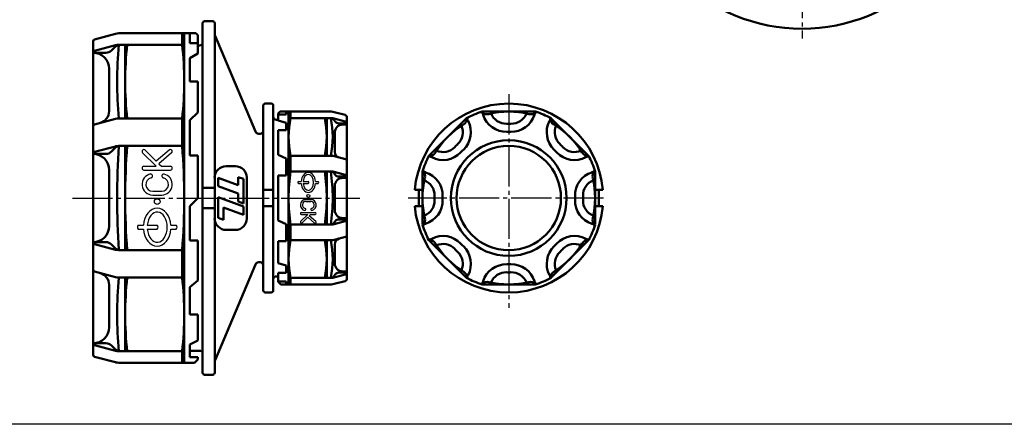
# Model space of a CAD drawing. Units: millimetres. Extents: x 24 to 820, y 18 to 576.
# Drawn here: x 372 to 617, y 18 to 119 of the extents above; entities that cross this region are included whole.
import ezdxf

# ---------------------------------------------------------------- set-up
doc = ezdxf.new("R2010")
doc.units = ezdxf.units.MM
doc.linetypes.add('一点鎖線', pattern=[13, 10, -1, 1, -1])
doc.linetypes.add('実線', pattern=[0])
doc.layers.add('作図1', color=1, linetype='実線', lineweight=30)
doc.layers.add('基準ﾚｲﾔｸﾞﾙｰﾌﾟ', color=3, linetype='実線', lineweight=30)

# ---------------------------------------------------------------- blocks, each defined once
blk = doc.blocks.new('BLKF030')
at = {"color": 0, "linetype": 'ByBlock', "lineweight": -2}
for p, q in [((441.57, 78.26), (442.25, 78.26)), ((441.57, 77.76), (442.25, 77.76)), ((442.74, 78.26), (444.05, 78.26)), ((442.74, 77.76), (444.05, 77.76)), ((445.85, 78.26), (446.53, 78.26)), ((445.85, 77.76), (446.53, 77.76)), ((443.45, 73.8), (444.64, 73.8)), ((443.45, 73.3), (444.64, 73.3)), ((442.14, 68.27), (443.89, 70.03)), ((442.31, 70.52), (445.78, 70.52)), ((442.31, 70.03), (443.89, 70.03)), ((442.49, 67.92), (443.91, 69.34)), ((445.62, 67.9), (443.91, 69.34)), ((444.26, 69.69), (444.6, 70.03)), ((445.94, 68.28), (444.26, 69.69)), ((444.6, 70.03), (445.78, 70.03))]:
    blk.add_line(p, q, dxfattribs=at)
blk.add_circle((444.05, 74.66), 0.372, dxfattribs=at)
for centre, radius, start, end in [((441.75, 78.01), 0.31, 126.8699, 233.1301), ((443.86, 78.01), 0.31, 306.8699, 53.1301), ((446.34, 78.01), 0.31, 306.8699, 53.1301), ((443.45, 72.41), 1.39, 90, 259.6768), ((444.64, 72.41), 1.39, 282.5559, 90), ((443.45, 72.41), 0.893, 90, 257.4441), ((443.2, 71.29), 0.248, 257.4441, 77.4441), ((444.64, 72.41), 0.893, 282.5559, 90), ((444.89, 71.29), 0.248, 102.5559, 282.5559), ((442.31, 70.27), 0.248, 90, 270), ((445.78, 70.27), 0.248, 270, 90), ((442.31, 68.09), 0.248, 135, 315), ((445.78, 68.09), 0.248, 230, 50)]:
    blk.add_arc(centre, radius, start, end, dxfattribs=at)
for major_axis, ratio, start_param, end_param in [((0, 2.48), 0.73, 4.812556, 7.753814), ((0, 1.98), 0.6625, 1.696176, 7.728654), ((0, 2.48), 0.73, 1.670964, 4.612222)]:
    blk.add_ellipse((444.05, 78.01), major_axis=major_axis, ratio=ratio, start_param=start_param, end_param=end_param, dxfattribs=at)
blk = doc.blocks.new('BLKF029')
at = {"color": 0, "linetype": 'ByBlock', "lineweight": -2}
for p, q in [((436.53, 95.13), (437.03, 95.63)), ((436.53, 95.13), (436.53, 93.42)), ((438.53, 94.9), (436.53, 94.9)), ((436.53, 93.42), (438.53, 92.81)), ((437.03, 95.63), (449.74, 95.63)), ((438.53, 94.9), (438.53, 95.63)), ((439.13, 74.13), (439.13, 95.63)), ((439.63, 94.03), (439.63, 95.63)), ((439.63, 94.03), (450.13, 94.03)), ((448.63, 94.03), (448.63, 84.65)), ((450.13, 94.03), (453.26, 93.19)), ((450.82, 93.1), (450.43, 93.63)), ((450.51, 95.53), (453.26, 94.8)), ((453.63, 74.13), (453.63, 94.31)), ((438.53, 91.02), (436.53, 91.02)), ((436.53, 91.02), (436.53, 84.88)), ((438.53, 91.02), (438.53, 92.81)), ((453.63, 92.71), (451.62, 92.71)), ((452.63, 92.41), (453.33, 92.41)), ((450.63, 90.41), (450.63, 85.66)), ((438.53, 83.97), (436.53, 84.88)), ((438.53, 79.7), (438.53, 83.97)), ((439.63, 84.65), (449.73, 84.65)), ((439.63, 80.77), (439.63, 84.65)), ((450.51, 84.54), (453.63, 83.71)), ((436.53, 79.7), (438.53, 79.7)), ((436.53, 79.7), (436.53, 74.13)), ((439.63, 80.77), (449.63, 80.77)), ((446.13, 80.77), (446.13, 80.77)), ((448.63, 80.77), (448.63, 74.13)), ((450.82, 79.84), (450.43, 80.37)), ((450.51, 80.66), (453.26, 79.93)), ((453.63, 79.45), (451.62, 79.45)), ((452.63, 79.15), (453.33, 79.15)), ((450.63, 77.15), (450.63, 74.13)), ((436.53, 68.57), (436.53, 74.13)), ((439.13, 74.13), (439.13, 52.63)), ((448.63, 67.5), (448.63, 74.13)), ((450.63, 71.12), (450.63, 74.13)), ((453.63, 74.13), (453.63, 53.96)), ((453.63, 68.82), (451.62, 68.82)), ((452.63, 69.12), (453.33, 69.12)), ((438.53, 67.66), (436.53, 68.57)), ((438.53, 63.38), (438.53, 67.66)), ((439.63, 67.5), (449.63, 67.5)), ((439.63, 67.5), (439.63, 63.62)), ((446.13, 67.5), (446.13, 67.5)), ((450.82, 68.43), (450.43, 67.9)), ((450.51, 67.6), (453.26, 68.34)), ((450.51, 63.72), (453.63, 64.56)), ((436.53, 57.91), (436.53, 63.38)), ((436.53, 63.38), (438.53, 63.38)), ((439.63, 63.62), (449.73, 63.62)), ((448.63, 54.24), (448.63, 63.62)), ((450.63, 57.86), (450.63, 62.6)), ((436.53, 57.91), (438.53, 57.31)), ((438.53, 55.51), (438.53, 57.31)), ((436.53, 53.27), (436.53, 55.51)), ((438.53, 55.51), (436.53, 55.51)), ((439.63, 54.24), (450.13, 54.24)), ((439.63, 54.24), (439.63, 52.63)), ((450.13, 54.24), (453.26, 55.08)), ((450.82, 55.17), (450.43, 54.64)), ((453.63, 55.56), (451.62, 55.56)), ((452.63, 55.86), (453.33, 55.86)), ((438.53, 53.37), (436.53, 53.37)), ((437.16, 52.63), (436.53, 53.27)), ((437.16, 52.63), (449.74, 52.63)), ((438.53, 53.37), (438.53, 52.63)), ((450.51, 52.74), (453.26, 53.47))]:
    blk.add_line(p, q, dxfattribs=at)
for centre, radius, start, end in [((461.38, 89.34), 22.25, 167.8305, 192.1695), ((426.38, 89.34), 22.25, 347.8305, 12.1695), ((427.88, 89.34), 22.25, 347.8305, 12.1695), ((449.63, 93.03), 1, 37.1157, 90), ((449.73, 92.63), 3, 75, 90), ((453.13, 94.31), 0.5, 0, 75), ((452.63, 90.41), 2, 90, 180), ((451.62, 93.71), 1, 217.1157, 270), ((453.13, 92.71), 0.5, 0, 75), ((453.33, 92.71), 0.3, 270, 0), ((449.73, 81.65), 3, 75, 90), ((452.13, 85.66), 1.5, 180, 255), ((483.38, 74.13), 44.25, 171.3786, 180), ((404.38, 74.13), 44.25, 0, 8.6214), ((405.88, 74.13), 44.25, 0, 8.6214), ((449.63, 79.77), 1, 37.1157, 90), ((449.73, 77.77), 3, 75, 90), ((452.63, 77.15), 2, 90, 180), ((451.62, 80.45), 1, 217.1157, 270), ((453.13, 79.45), 0.5, 0, 75), ((453.33, 79.45), 0.3, 270, 0), ((483.38, 74.13), 44.25, 180, 188.6214), ((404.38, 74.13), 44.25, 351.3786, 0), ((405.88, 74.13), 44.25, 351.3786, 0), ((452.63, 71.12), 2, 180, 270), ((451.62, 67.82), 1, 90, 142.8843), ((453.13, 68.82), 0.5, 285, 0), ((453.33, 68.82), 0.3, 0, 90), ((449.63, 68.5), 1, 270, 322.8843), ((449.73, 70.5), 3, 270, 285), ((452.13, 62.6), 1.5, 105, 180), ((461.38, 58.93), 22.25, 167.8305, 192.1695), ((426.38, 58.93), 22.25, 347.8305, 12.1695), ((427.88, 58.93), 22.25, 347.8305, 12.1695), ((449.73, 66.62), 3, 270, 285), ((452.63, 57.86), 2, 180, 270), ((449.63, 55.24), 1, 270, 322.8843), ((451.62, 54.56), 1, 90, 142.8843), ((453.13, 55.56), 0.5, 285, 0), ((453.13, 53.96), 0.5, 285, 0), ((453.33, 55.56), 0.3, 0, 90), ((449.73, 55.63), 3, 270, 285)]:
    blk.add_arc(centre, radius, start, end, dxfattribs=at)
at = {"color": 0, "linetype": 'ByBlock', "lineweight": 30}
blk.add_blockref('BLKF030', (0, 0), dxfattribs=at)
blk = doc.blocks.new('BLKF052')
at = {"color": 0, "linetype": 'ByBlock', "lineweight": -2}
for p, q in [((403.44, 86.04), (406.15, 83.34)), ((409.4, 86.07), (406.15, 83.34)), ((402.78, 85.37), (406.12, 82.03)), ((410, 85.35), (406.81, 82.67)), ((403.11, 82.03), (406.12, 82.03)), ((403.11, 81.09), (409.7, 81.09)), ((406.81, 82.67), (407.45, 82.03)), ((407.45, 82.03), (409.7, 82.03)), ((405.28, 75.82), (407.54, 75.82)), ((405.28, 74.88), (407.54, 74.88)), ((401.7, 67.35), (402.99, 67.35)), ((401.7, 66.41), (402.99, 66.41)), ((403.93, 67.35), (406.41, 67.35)), ((403.93, 66.41), (406.41, 66.41)), ((409.82, 67.35), (411.11, 67.35)), ((409.82, 66.41), (411.11, 66.41))]:
    blk.add_line(p, q, dxfattribs=at)
blk.add_circle((406.41, 73.23), 0.706, dxfattribs=at)
for centre, radius, start, end in [((403.11, 85.71), 0.471, 45, 225), ((409.7, 85.71), 0.471, 310, 130), ((403.11, 81.56), 0.471, 90, 270), ((409.7, 81.56), 0.471, 270, 90), ((405.28, 77.52), 2.64, 100.3232, 270), ((405.28, 77.52), 1.69, 102.5559, 270), ((404.81, 79.63), 0.471, 282.5559, 102.5559), ((408.01, 79.63), 0.471, 77.4441, 257.4441), ((407.54, 77.52), 2.64, 270, 77.4441), ((407.54, 77.52), 1.69, 270, 77.4441), ((402.05, 66.88), 0.588, 126.8699, 233.1301), ((406.05, 66.88), 0.588, 306.8699, 53.1301), ((410.76, 66.88), 0.588, 306.8699, 53.1301)]:
    blk.add_arc(centre, radius, start, end, dxfattribs=at)
for major_axis, ratio, start_param, end_param in [((0, -4.71), 0.73, 1.670964, 4.612222), ((0, -3.77), 0.6625, 4.837717, 10.870194), ((0, -4.71), 0.73, 4.812556, 7.753814)]:
    blk.add_ellipse((406.41, 66.88), major_axis=major_axis, ratio=ratio, start_param=start_param, end_param=end_param, dxfattribs=at)
blk = doc.blocks.new('BLKF051')
at = {"color": 0, "linetype": 'ByBlock', "lineweight": -2}
for p, q in [((390.43, 74.13), (390.43, 113.14)), ((396.05, 115.03), (390.8, 113.63)), ((415.23, 115.13), (396.82, 115.13)), ((413.23, 115.13), (407.93, 115.13)), ((412.63, 112.29), (412.63, 115.13)), ((413.13, 74.13), (413.13, 115.13)), ((413.23, 115.13), (416.03, 115.13)), ((414.53, 112.66), (414.53, 115.13)), ((416.53, 114.63), (416.03, 115.13)), ((416.53, 114.63), (416.53, 110.1)), ((396.05, 112.19), (390.8, 110.78)), ((395.01, 110.88), (395.84, 111.71)), ((412.63, 112.29), (396.82, 112.29)), ((398.43, 93.96), (398.43, 112.29)), ((416.53, 112.66), (414.53, 112.66)), ((390.43, 110.3), (393.6, 110.3)), ((414.53, 108.96), (416.53, 110.1)), ((414.53, 103.13), (414.53, 108.96)), ((394.43, 95.73), (394.43, 106.3)), ((416.53, 103.13), (414.53, 103.13)), ((416.53, 103.13), (416.53, 95.44)), ((396.05, 93.86), (390.8, 92.45)), ((412.63, 93.96), (396.82, 93.96)), ((412.63, 87.1), (412.63, 93.96)), ((414.53, 93.49), (416.53, 95.4)), ((414.53, 84.75), (414.53, 93.49)), ((396.05, 86.99), (390.8, 85.59)), ((395.01, 85.69), (395.84, 86.51)), ((412.63, 87.1), (396.82, 87.1)), ((398.43, 74.13), (398.43, 87.1)), ((390.43, 85.1), (393.6, 85.1)), ((416.53, 84.75), (414.53, 84.75)), ((416.53, 84.75), (416.53, 74.13)), ((394.43, 74.13), (394.43, 81.1)), ((390.43, 74.13), (390.43, 35.12)), ((394.43, 74.13), (394.43, 67.16)), ((398.43, 74.13), (398.43, 61.17)), ((413.13, 74.13), (413.13, 33.13)), ((414.53, 72.14), (416.53, 74.13)), ((414.53, 72.14), (414.53, 63.52)), ((390.43, 63.16), (393.6, 63.16)), ((396.05, 61.27), (390.8, 62.68)), ((395.01, 62.58), (395.84, 61.75)), ((416.53, 63.52), (414.53, 63.52)), ((416.53, 63.52), (416.53, 53.63)), ((412.63, 61.17), (396.82, 61.17)), ((412.63, 61.17), (412.63, 54.31)), ((396.05, 54.41), (390.8, 55.82)), ((412.63, 54.31), (396.82, 54.31)), ((398.43, 54.31), (398.43, 35.98)), ((394.43, 52.54), (394.43, 41.97)), ((414.53, 51.94), (416.53, 53.63)), ((414.53, 51.94), (414.53, 45.16)), ((416.53, 45.16), (414.53, 45.16)), ((416.53, 45.16), (416.53, 38.63)), ((390.43, 37.97), (393.6, 37.97)), ((396.05, 36.08), (390.8, 37.49)), ((395.01, 37.39), (395.84, 36.56)), ((414.53, 37.7), (416.53, 38.63)), ((414.53, 37.7), (414.53, 34.53)), ((396.05, 33.24), (390.8, 34.64)), ((412.63, 35.98), (396.82, 35.98)), ((412.63, 35.98), (412.63, 33.13)), ((414.53, 34.53), (416.53, 34.53)), ((416.53, 34.53), (416.53, 33.97)), ((415.23, 33.13), (396.82, 33.13)), ((413.23, 33.13), (407.93, 33.13)), ((413.23, 33.13), (415.69, 33.13)), ((416.53, 33.97), (415.69, 33.13))]:
    blk.add_line(p, q, dxfattribs=at)
for centre, radius, start, end in [((390.93, 113.14), 0.5, 105, 180), ((396.82, 112.13), 3, 90, 105), ((390.93, 110.3), 0.5, 105, 180), ((393.6, 112.3), 2, 270, 314.876), ((397.25, 110.29), 2, 90, 134.876), ((396.82, 109.29), 3, 90, 105), ((502.97, 103.13), 106.54, 175.0908, 184.9351), ((482.68, 103.13), 84.25, 173.7547, 186.2453), ((328.88, 103.13), 84.25, 353.7547, 6.2453), ((390.43, 106.3), 4, 0, 90), ((391.43, 95.73), 3, 285, 0), ((396.82, 90.96), 3, 90, 105), ((390.93, 91.97), 0.5, 105, 180), ((397.25, 85.1), 2, 90, 134.876), ((396.82, 84.1), 3, 90, 105), ((609.31, 74.13), 212.88, 176.5221, 180), ((566.68, 74.13), 168.25, 175.5817, 180), ((244.88, 74.13), 168.25, 0, 4.4183), ((390.93, 85.1), 0.5, 105, 180), ((390.43, 81.1), 4, 0, 90), ((393.6, 87.1), 2, 270, 314.876), ((609.31, 74.13), 212.88, 180, 183.4779), ((566.68, 74.13), 168.25, 180, 184.4183), ((244.88, 74.13), 168.25, 355.5817, 0), ((390.43, 67.16), 4, 270, 0), ((390.93, 63.16), 0.5, 180, 255), ((393.6, 61.16), 2, 45.124, 90), ((397.25, 63.17), 2, 225.124, 270), ((396.82, 64.17), 3, 255, 270), ((390.93, 56.3), 0.5, 180, 255), ((391.43, 52.54), 3, 0, 75), ((396.82, 57.31), 3, 255, 270), ((502.97, 45.14), 106.54, 175.0649, 184.9092), ((482.68, 45.14), 84.25, 173.7547, 186.2453), ((328.88, 45.14), 84.25, 353.7547, 6.2453), ((390.43, 41.97), 4, 270, 0), ((390.93, 37.97), 0.5, 180, 255), ((393.6, 35.97), 2, 45.124, 90), ((390.93, 35.12), 0.5, 180, 255), ((397.25, 37.98), 2, 225.124, 270), ((396.82, 38.98), 3, 255, 270), ((396.82, 36.13), 3, 255, 270)]:
    blk.add_arc(centre, radius, start, end, dxfattribs=at)
at = {"color": 0, "linetype": 'ByBlock', "lineweight": 30}
blk.add_blockref('BLKF052', (0, 0), dxfattribs=at)
blk = doc.blocks.new('BLKF073')
at = {"color": 0, "linetype": 'ByBlock', "lineweight": -2}
for p, q in [((474.09, 84.65), (483.47, 94.03)), ((483.85, 93.31), (483.7, 93.58)), ((500.61, 95.63), (487.35, 95.63)), ((487.35, 95.63), (500.61, 95.63)), ((487.5, 95.15), (487.59, 94.86)), ((500.37, 94.86), (500.46, 95.15)), ((504.26, 93.58), (504.11, 93.31)), ((513.87, 84.65), (504.49, 94.03)), ((504.49, 94.03), (513.87, 84.65)), ((474.53, 84.41), (474.81, 84.27)), ((513.15, 84.27), (513.43, 84.41)), ((472.48, 67.5), (472.48, 80.77)), ((472.48, 67.5), (472.48, 80.77)), ((473.26, 80.53), (472.96, 80.62)), ((515, 80.62), (514.7, 80.53)), ((515.48, 80.77), (515.48, 67.5)), ((515.48, 80.77), (515.48, 67.5)), ((472.96, 67.65), (473.26, 67.74)), ((514.7, 67.74), (515, 67.65)), ((474.81, 64), (474.53, 63.86)), ((513.43, 63.86), (513.15, 64)), ((483.47, 54.24), (474.09, 63.62)), ((483.47, 54.24), (474.09, 63.62)), ((513.87, 63.62), (504.49, 54.24)), ((513.87, 63.62), (504.49, 54.24)), ((483.7, 54.69), (483.85, 54.96)), ((504.11, 54.96), (504.26, 54.69)), ((500.61, 52.63), (487.35, 52.63)), ((500.61, 52.63), (487.35, 52.63)), ((487.59, 53.41), (487.5, 53.12)), ((500.46, 53.12), (500.37, 53.41))]:
    blk.add_line(p, q, dxfattribs=at)
blk.add_circle((493.98, 74.13), 14.4, dxfattribs=at)
for centre, radius, start, end in [((478.54, 90.5), 6, 313.3198, 27.8538), ((481.67, 94.15), 2, 301.5929, 352.2438), ((493.98, 74.13), 22.5, 107.1462, 117.8538), ((484.15, 93.81), 0.5, 116.5515, 207.8532), ((487.02, 95), 0.5, 17.1462, 108.4485), ((488.53, 96.99), 2, 232.7561, 283.4071), ((493.32, 96.62), 6, 197.1462, 271.6802), ((493.98, 74.13), 21.5, 76.5929, 103.4071), ((493.32, 96.62), 4, 201.1514, 271.6802), ((494.64, 96.62), 6, 268.3198, 342.8538), ((494.64, 96.62), 4, 268.3198, 338.8486), ((499.43, 96.99), 2, 256.5929, 307.2438), ((500.94, 95), 0.5, 71.5515, 162.8532), ((493.98, 74.13), 22.5, 62.1462, 72.8538), ((509.42, 90.5), 6, 152.1462, 226.6802), ((503.81, 93.81), 0.5, 332.1462, 63.4485), ((506.29, 94.15), 2, 187.7561, 238.4071), ((493.98, 74.13), 21.5, 121.5929, 148.4071), ((478.54, 90.5), 4, 313.3198, 23.8486), ((493.98, 74.13), 18.5, 88.3198, 91.6802), ((493.98, 74.13), 21.5, 31.5929, 58.4071), ((509.42, 90.5), 4, 156.1514, 226.6802), ((493.98, 74.13), 16.5, 88.3198, 91.6802), ((477.61, 89.57), 4, 246.1514, 316.6802), ((493.98, 74.13), 18.5, 133.3198, 136.6802), ((493.98, 74.13), 16.5, 133.3198, 136.6802), ((493.98, 74.13), 16.5, 43.3198, 46.6802), ((493.98, 74.13), 18.5, 43.3198, 46.6802), ((510.35, 89.57), 4, 223.3198, 293.8486), ((493.98, 74.13), 22.5, 152.1462, 162.8538), ((474.3, 83.97), 0.5, 62.1462, 153.4485), ((473.96, 86.44), 2, 277.7561, 328.4071), ((477.61, 89.57), 6, 242.1462, 316.6802), ((510.35, 89.57), 6, 223.3198, 297.8538), ((514, 86.44), 2, 211.5929, 262.2438), ((513.66, 83.97), 0.5, 26.5515, 117.8532), ((493.98, 74.13), 22.5, 17.1462, 27.8538), ((473.11, 81.1), 0.5, 161.5515, 252.8532), ((514.85, 81.1), 0.5, 287.1462, 18.4485), ((493.98, 74.13), 21.5, 166.5929, 193.4071), ((471.12, 79.58), 2, 346.5929, 37.2438), ((471.49, 74.79), 4, 358.3198, 68.8486), ((471.49, 74.79), 6, 358.3198, 72.8538), ((516.47, 74.79), 6, 107.1462, 181.6802), ((516.47, 74.79), 4, 111.1514, 181.6802), ((516.84, 79.58), 2, 142.7561, 193.4071), ((493.98, 74.13), 21.5, 346.5929, 13.4071), ((471.49, 73.47), 4, 291.1514, 1.6802), ((471.49, 73.47), 6, 287.1462, 1.6802), ((493.98, 74.13), 18.5, 178.3198, 181.6802), ((493.98, 74.13), 16.5, 178.3198, 181.6802), ((493.98, 74.13), 16.5, 358.3198, 1.6802), ((516.47, 73.47), 6, 178.3198, 252.8538), ((493.98, 74.13), 18.5, 358.3198, 1.6802), ((516.47, 73.47), 4, 178.3198, 248.8486), ((471.12, 68.68), 2, 322.7561, 13.4071), ((516.84, 68.68), 2, 166.5929, 217.2438), ((493.98, 74.13), 22.5, 197.1462, 207.8538), ((473.11, 67.17), 0.5, 107.1462, 198.4485), ((493.98, 74.13), 22.5, 332.1462, 342.8538), ((514.85, 67.17), 0.5, 341.5515, 72.8532), ((474.3, 64.3), 0.5, 206.5515, 297.8532), ((473.96, 61.82), 2, 31.5929, 82.2438), ((477.61, 58.7), 6, 43.3198, 117.8538), ((510.35, 58.7), 6, 62.1462, 136.6802), ((514, 61.82), 2, 97.7561, 148.4071), ((513.66, 64.3), 0.5, 242.1462, 333.4485), ((493.98, 74.13), 21.5, 211.5929, 238.4071), ((477.61, 58.7), 4, 43.3198, 113.8486), ((493.98, 74.13), 18.5, 223.3198, 226.6802), ((493.98, 74.13), 16.5, 223.3198, 226.6802), ((478.54, 57.76), 6, 332.1462, 46.6802), ((509.42, 57.76), 6, 133.3198, 207.8538), ((493.98, 74.13), 21.5, 301.5929, 328.4071), ((493.98, 74.13), 16.5, 313.3198, 316.6802), ((493.98, 74.13), 18.5, 313.3198, 316.6802), ((510.35, 58.7), 4, 66.1514, 136.6802), ((478.54, 57.76), 4, 336.1514, 46.6802), ((509.42, 57.76), 4, 133.3198, 203.8486), ((493.32, 51.64), 6, 88.3198, 162.8538), ((493.98, 74.13), 16.5, 268.3198, 271.6802), ((494.64, 51.64), 6, 17.1462, 91.6802), ((481.67, 54.12), 2, 7.7561, 58.4071), ((493.98, 74.13), 22.5, 242.1462, 252.8538), ((484.15, 54.45), 0.5, 152.1462, 243.4485), ((493.32, 51.64), 4, 88.3198, 158.8486), ((493.98, 74.13), 18.5, 268.3198, 271.6802), ((494.64, 51.64), 4, 21.1514, 91.6802), ((493.98, 74.13), 22.5, 287.1462, 297.8538), ((503.81, 54.45), 0.5, 296.5515, 27.8532), ((506.29, 54.12), 2, 121.5929, 172.2438), ((487.02, 53.26), 0.5, 251.5515, 342.8532), ((488.53, 51.27), 2, 76.5929, 127.2438), ((493.98, 74.13), 21.5, 256.5929, 283.4071), ((499.43, 51.27), 2, 52.7561, 103.4071), ((500.94, 53.26), 0.5, 197.1462, 288.4485)]:
    blk.add_arc(centre, radius, start, end, dxfattribs=at)

msp = doc.modelspace()

# ---------------------------------------------------------------- linework, layer by layer
at = {"layer": '作図1', "color": 7, "linetype": '一点鎖線'}
for p, q in [((567.02, 206.86), (567.02, 113.84)), ((493.98, 99.96), (493.98, 46.76)), ((385.31, 74.13), (456.84, 74.13)), ((517.58, 74.13), (468.91, 74.13))]:
    msp.add_line(p, q, dxfattribs=at)
at = {"layer": '作図1', "color": 3, "lineweight": 50}
for p, q in [((420.23, 118.13), (418.23, 118.13)), ((417.73, 113.44), (417.73, 117.63)), ((420.73, 109.83), (420.73, 117.63)), ((417.73, 113.44), (417.73, 74.13)), ((420.81, 114.47), (430.91, 90.68)), ((416.93, 112.13), (416.53, 112.13)), ((420.73, 109.83), (420.73, 74.13)), ((432.83, 91.13), (432.83, 97.13)), ((433.33, 97.63), (434.83, 97.63)), ((435.33, 94.43), (435.33, 97.13)), ((435.33, 94.43), (435.33, 74.13)), ((436.13, 93.63), (436.53, 93.63)), ((432.83, 91.13), (432.83, 74.13)), ((425.87, 82.07), (423.58, 82.07)), ((420.73, 69.05), (420.73, 79.21)), ((426.6, 77.32), (421.58, 79.15)), ((421.58, 79.15), (421.58, 77.11)), ((426.6, 79.35), (427.93, 78.87)), ((426.6, 79.35), (426.6, 77.32)), ((427.93, 78.87), (427.93, 72.77)), ((428.73, 69.05), (428.73, 79.21)), ((420.73, 76.63), (417.73, 76.63)), ((426.6, 75.29), (421.58, 77.11)), ((432.83, 76.13), (435.33, 76.13)), ((470.56, 76.13), (472.48, 76.13)), ((471.58, 76.13), (471.58, 74.13)), ((517.39, 76.13), (515.48, 76.13)), ((516.38, 76.13), (516.38, 74.13)), ((417.73, 34.83), (417.73, 74.13)), ((420.73, 38.43), (420.73, 74.13)), ((421.58, 74.32), (427.93, 72.01)), ((421.58, 74.32), (421.58, 69.18)), ((426.6, 75.29), (426.6, 73.26)), ((432.83, 57.13), (432.83, 74.13)), ((435.33, 53.83), (435.33, 74.13)), ((471.58, 72.13), (471.58, 74.13)), ((516.38, 72.13), (516.38, 74.13)), ((420.73, 71.63), (417.73, 71.63)), ((422.92, 71.8), (427.93, 69.98)), ((422.92, 71.8), (422.92, 68.69)), ((426.6, 73.26), (427.93, 72.77)), ((427.93, 72.01), (427.93, 69.98)), ((432.83, 72.13), (435.33, 72.13)), ((470.56, 72.13), (472.48, 72.13)), ((517.39, 72.13), (515.48, 72.13)), ((421.58, 69.18), (422.92, 68.69)), ((425.87, 66.2), (423.58, 66.2)), ((420.81, 33.8), (430.91, 57.59)), ((432.83, 57.13), (432.83, 51.13)), ((436.13, 54.63), (436.53, 54.63)), ((435.33, 53.83), (435.33, 51.13)), ((433.33, 50.63), (434.83, 50.63)), ((420.73, 38.43), (420.73, 30.63)), ((416.93, 36.13), (414.53, 36.13)), ((417.73, 34.83), (417.73, 30.63)), ((420.23, 30.13), (418.23, 30.13))]:
    msp.add_line(p, q, dxfattribs=at)
msp.add_circle((493.98, 74.13), 13, dxfattribs=at)
for centre, radius, start, end in [((567.02, 160.28), 44, 183.2572, 356.7428), ((418.23, 117.63), 0.5, 90, 180), ((420.23, 117.63), 0.5, 0, 90), ((416.93, 112.93), 0.8, 270, 0), ((421.73, 114.86), 1, 180, 203), ((433.33, 97.13), 0.5, 90, 180), ((434.83, 97.13), 0.5, 0, 90), ((493.98, 74.13), 23.5, 4.8821, 175.1179), ((436.13, 94.43), 0.8, 180, 270), ((431.83, 91.07), 1, 203, 0), ((423.58, 79.21), 2.86, 90, 180), ((425.87, 79.21), 2.86, 0, 90), ((493.98, 74.13), 23.5, 184.8821, 355.1179), ((423.58, 69.05), 2.86, 180, 270), ((425.87, 69.05), 2.86, 270, 0), ((431.83, 57.2), 1, 0, 157), ((436.13, 53.83), 0.8, 90, 180), ((433.33, 51.13), 0.5, 180, 270), ((434.83, 51.13), 0.5, 270, 0), ((416.93, 35.33), 0.8, 0, 90), ((421.73, 33.41), 1, 157, 180), ((418.23, 30.63), 0.5, 180, 270), ((420.23, 30.63), 0.5, 270, 0)]:
    msp.add_arc(centre, radius, start, end, dxfattribs=at)
at = {"layer": '基準ﾚｲﾔｸﾞﾙｰﾌﾟ'}
msp.add_line((819.64, 17.81), (24.5, 17.81), dxfattribs=at)

# ---------------------------------------------------------------- block references
at = {"layer": '作図1', "color": 3, "lineweight": 50}
for name in ['BLKF051', 'BLKF073', 'BLKF029']:
    msp.add_blockref(name, (0, 0), dxfattribs=at)

doc.saveas('drawing.dxf')
